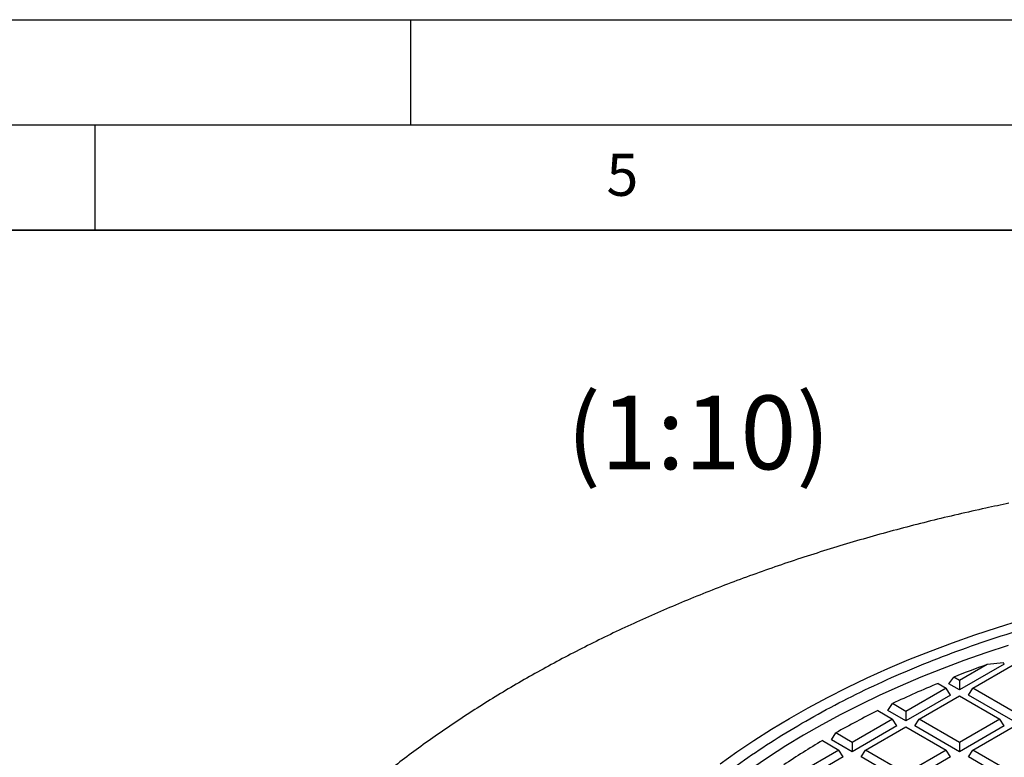
# Model space of a CAD drawing. Units: millimetres. Extents: x 0 to 420, y 0 to 297.
# Drawn here: x 211 to 258, y 262 to 297 of the extents above; entities that cross this region are included whole.
import ezdxf

# ---------------------------------------------------------------- set-up
doc = ezdxf.new("R2010")
doc.units = ezdxf.units.MM
doc.layers.add('LINIEN-DICK', color=7, linetype='Continuous', lineweight=35)
doc.layers.add('LINIEN-DÜNN', color=7, linetype='Continuous')
doc.layers.add('VORLAGE_TEXT', color=7, linetype='Continuous')
doc.styles.add('SLDTEXTSTYLE0', font='TXT', dxfattribs={"width": 0.605})

msp = doc.modelspace()

# ---------------------------------------------------------------- linework, layer by layer
at = {"color": 7, "linetype": 'Continuous', "lineweight": 25}
for p, q in [((258.1636, 266.4037), (256.0423, 265.1791)), ((257.3456, 266.377), (256.0423, 265.6246)), ((256.6725, 265.2608), (258.5879, 266.3665)), ((258.1293, 266.4581), (257.3456, 266.377)), ((258.1636, 266.4037), (258.1293, 266.4581)), ((255.0227, 265.4856), (255.4122, 265.2608)), ((255.5379, 265.4703), (255.7649, 265.7847)), ((256.0423, 265.1791), (255.5379, 265.4703)), ((256.0423, 265.6246), (255.7649, 265.7847)), ((256.0423, 265.6246), (256.0423, 265.1791)), ((255.4122, 265.2608), (253.4967, 264.155)), ((255.6181, 264.9342), (255.4122, 265.2608)), ((256.4666, 264.9342), (256.6725, 265.2608)), ((258.5879, 264.155), (256.6725, 265.2608)), ((252.6373, 264.2057), (252.8536, 264.5263)), ((253.4967, 264.155), (252.8536, 264.5263)), ((255.6181, 264.9342), (253.4967, 263.7096)), ((254.1269, 263.7912), (256.0423, 264.897)), ((256.0423, 264.897), (257.9578, 263.7912)), ((258.5879, 263.7096), (256.4666, 264.9342)), ((252.1681, 264.1945), (252.8666, 263.7912)), ((253.4967, 263.7096), (252.6373, 264.2057)), ((253.4967, 264.155), (253.4967, 263.7096)), ((252.8666, 263.7912), (250.9512, 262.6855)), ((253.0725, 263.4646), (252.8666, 263.7912)), ((253.921, 263.4646), (254.1269, 263.7912)), ((256.0423, 262.6855), (254.1269, 263.7912)), ((257.9578, 263.7912), (256.0423, 262.6855)), ((258.1636, 263.4646), (257.9578, 263.7912)), ((249.962, 262.8111), (250.1688, 263.1371)), ((250.9512, 262.6855), (250.1688, 263.1371)), ((253.0725, 263.4646), (250.9512, 262.24)), ((251.5813, 262.3217), (253.4967, 263.4275)), ((253.4967, 263.4275), (255.4122, 262.3217)), ((256.0423, 262.24), (253.921, 263.4646)), ((258.1636, 263.4646), (256.0423, 262.24)), ((256.6725, 262.3217), (258.5879, 263.4275)), ((249.5387, 262.7734), (250.321, 262.3217)), ((250.9512, 262.24), (249.962, 262.8111)), ((250.9512, 262.6855), (250.9512, 262.24)), ((256.0423, 262.6855), (256.0423, 262.24)), ((250.321, 262.3217), (248.4056, 261.216)), ((250.5269, 261.9951), (250.321, 262.3217)), ((251.3754, 261.9951), (251.5813, 262.3217)), ((253.4967, 261.216), (251.5813, 262.3217)), ((255.4122, 262.3217), (253.4967, 261.216)), ((255.6181, 261.9951), (255.4122, 262.3217)), ((256.4666, 261.9951), (256.6725, 262.3217)), ((258.5879, 261.216), (256.6725, 262.3217)), ((250.5269, 261.9951), (248.4056, 260.7705)), ((253.4967, 260.7705), (251.3754, 261.9951)), ((255.6181, 261.9951), (253.4967, 260.7705)), ((258.5879, 260.7705), (256.4666, 261.9951))]:
    msp.add_line(p, q, dxfattribs=at)
at = {"color": 7, "linetype": 'Continuous', "lineweight": 25, "flags": 128}
for points in [[(244.688, 261.6744), (245.4691, 262.2325), (246.2774, 262.7776), (247.1123, 263.3091), (247.9732, 263.8267), (248.8593, 264.3299), (249.7699, 264.8182), (250.7043, 265.2914), (251.6617, 265.749), (252.6413, 266.1906), (253.6424, 266.6159), (254.664, 267.0245), (255.7055, 267.4162), (256.7659, 267.7905), (257.8443, 268.1472), (258.94, 268.486)], [(258.3471, 267.2884), (257.2855, 266.9371), (256.2418, 266.5682), (255.217, 266.1821), (254.2118, 265.7792), (253.2272, 265.3597), (252.2639, 264.9241), (251.3227, 264.4726), (250.4044, 264.0056), (249.5098, 263.5236), (248.6396, 263.0269), (247.7945, 262.516), (246.9753, 261.9912), (246.1825, 261.453)]]:
    msp.add_lwpolyline(points, dxfattribs=at)
at = {"color": 7, "linetype": 'Continuous', "lineweight": 25}
for centre, radius, start, end in [((274.528, 218.1064), 51.2375, 109.59365, 111.4814), ((272.7852, 222.3913), 46.6114, 112.40033, 115.31606), ((270.5005, 227.11), 41.3682, 116.30505, 119.43792), ((267.9571, 231.5158), 36.2805, 120.50859, 123.92794)]:
    msp.add_arc(centre, radius, start, end, dxfattribs=at)
msp.add_open_spline([(258.3886, 274.0375), (258.0202, 273.9612), (257.2096, 273.7935), (255.9699, 273.5132), (254.6675, 273.2008), (253.3774, 272.8706), (252.0999, 272.5234), (250.8357, 272.1592), (249.5854, 271.7782), (248.3497, 271.3804), (247.1291, 270.9662), (245.9242, 270.5355), (244.7358, 270.0888), (243.5643, 269.626), (242.4104, 269.1475), (241.2747, 268.6533), (240.1577, 268.1438), (239.06, 267.6192), (237.9822, 267.0796), (236.9248, 266.5252), (235.8884, 265.9564), (234.8736, 265.3733), (233.8809, 264.7763), (232.9108, 264.1655), (231.9638, 263.5413), (231.0406, 262.9039), (230.1415, 262.2536), (229.2673, 261.5908), (228.4182, 260.9157), (227.5949, 260.2287), (226.7978, 259.5301), (226.0274, 258.8203), (225.2842, 258.0996), (224.5687, 257.3685), (223.8811, 256.6273), (223.2221, 255.8765), (222.592, 255.1165), (221.9911, 254.3478), (221.4199, 253.5708), (220.8786, 252.786), (220.3676, 251.9939), (219.8872, 251.195), (219.4376, 250.3898), (219.019, 249.5789), (218.6317, 248.7627), (218.2757, 247.9417), (217.9512, 247.1164), (217.6582, 246.2873), (217.397, 245.455), (217.1674, 244.6198), (216.9696, 243.7822), (216.8034, 242.9427), (216.6691, 242.1017), (216.5662, 241.2595), (216.4961, 240.4165), (216.4573, 239.6476), (216.4562, 239.1598), (216.4557, 238.9531)], degree=3, knots=[0, 0, 0, 0, 0.0153658, 0.0338077, 0.0522531, 0.0707021, 0.0891551, 0.1076122, 0.1260734, 0.144539, 0.1630091, 0.1814837, 0.1999629, 0.2184467, 0.2369352, 0.2554283, 0.2739258, 0.2924277, 0.3109337, 0.3294436, 0.3479569, 0.3664733, 0.384992, 0.4035126, 0.4220341, 0.4405553, 0.459075, 0.4775919, 0.4961046, 0.5146114, 0.5331104, 0.5515997, 0.570077, 0.5885399, 0.6069859, 0.6254124, 0.6438166, 0.6621957, 0.6805469, 0.6988676, 0.717155, 0.7354069, 0.753621, 0.7717958, 0.7899298, 0.8080223, 0.8260731, 0.8440826, 0.862052, 0.8799829, 0.8978778, 0.9157399, 0.9335727, 0.9513807, 0.9691684, 0.9869411, 1, 1, 1, 1], dxfattribs=at)
msp.add_open_spline([(246.0965, 230.2778), (245.6409, 230.6014), (244.7298, 231.2486), (243.4732, 232.2685), (242.3012, 233.3209), (241.2245, 234.4069), (240.2439, 235.5228), (239.3623, 236.6659), (238.5819, 237.8332), (237.9047, 239.0218), (237.3325, 240.2287), (236.8666, 241.4507), (236.5084, 242.6848), (236.2586, 243.9277), (236.118, 245.1763), (236.0869, 246.4274), (236.1654, 247.6779), (236.3533, 248.9244), (236.65, 250.1639), (237.055, 251.3931), (237.567, 252.609), (238.1848, 253.8083), (238.9069, 254.9881), (239.7313, 256.1453), (240.656, 257.277), (241.6786, 258.3803), (242.7965, 259.4523), (244.0068, 260.4903), (245.3065, 261.4917), (246.6921, 262.4538), (248.1603, 263.3743), (249.7072, 264.2508), (251.3288, 265.081), (253.021, 265.8629), (254.7796, 266.5944), (256.5999, 267.2736), (258.4774, 267.8988), (260.4072, 268.4685), (262.3845, 268.9811), (264.4041, 269.4354), (266.4609, 269.8301), (268.5496, 270.1644), (270.6649, 270.4373), (272.8014, 270.648), (274.9536, 270.7962), (277.1161, 270.8814), (279.2833, 270.9036), (281.4493, 270.8614), (283.6102, 270.7605), (285.0398, 270.6401), (285.7546, 270.5799)], degree=3, dxfattribs=at)
at = {"layer": 'LINIEN-DICK'}
msp.add_line((410, 287), (20, 287), dxfattribs=at)
at = {"layer": 'LINIEN-DÜNN'}
for p, q in [((0, 297), (420, 297)), ((230, 292), (230, 297)), ((15, 292), (415, 292)), ((215, 292), (215, 287))]:
    msp.add_line(p, q, dxfattribs=at)

# ---------------------------------------------------------------- texts
at = {"color": 7, "linetype": 'Continuous', "lineweight": 0, "insert": (243.6553, 279.1536), "char_height": 3.5, "attachment_point": 2, "style": 'SLDTEXTSTYLE0'}
msp.add_mtext('(1:10)', dxfattribs=at)
at = {"layer": 'VORLAGE_TEXT', "insert": (240.0418, 290.6369), "char_height": 2, "attachment_point": 2, "style": 'SLDTEXTSTYLE0'}
msp.add_mtext('5', dxfattribs=at)

doc.saveas('drawing.dxf')
